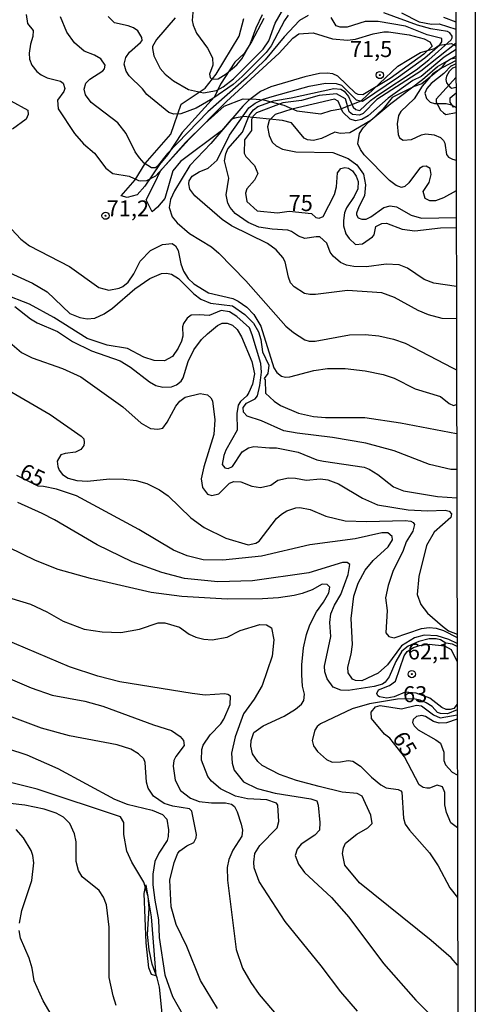
# Model space of a CAD drawing. Units: millimetres. Extents: x 178316 to 180733, y 1663188 to 1665966.
# Drawn here: x 180661 to 180733, y 1663805 to 1663959 of the extents above; entities that cross this region are included whole.
import ezdxf
from ezdxf.enums import TextEntityAlignment as Align

# ---------------------------------------------------------------- set-up
doc = ezdxf.new("R2010")
doc.units = ezdxf.units.MM
for name, color, linetype in [('IMAGEM', 7, 'Continuous'), ('V-BARRANCO', 42, 'Continuous'), ('V-CURVA_DE_NIVEL', 4, 'Continuous'), ('V-CURVA_MESTRA', 1, 'Continuous'), ('V-PONTO_DE_APARELHO', 4, 'Continuous'), ('V-TEXTO_DE_ALTIMETRIA', 2, 'Continuous'), ('X-LIMITE_5000', 7, 'Continuous')]:
    doc.layers.add(name, color=color, linetype=linetype)
picture_1 = doc.add_image_def('image1.jpg', size_in_pixel=(4025, 4628))

# ---------------------------------------------------------------- blocks, each defined once
blk = doc.blocks.new('805')
at = {"color": 0, "linetype": 'ByBlock', "lineweight": -2}
for radius in [0.562, 0.0806]:
    blk.add_circle((0, 0), radius, dxfattribs=at)

msp = doc.modelspace()

# ---------------------------------------------------------------- linework, layer by layer
at = {"layer": 'V-BARRANCO'}
for points in [[(180699.59, 1663959.54), (180697.67, 1663955.89), (180696.51, 1663954.08), (180695.04, 1663952.74), (180692.81, 1663949.3), (180691.89, 1663947.33), (180686.79, 1663941.75), (180684.53, 1663938.26), (180683.27, 1663936.71), (180680.98, 1663933.33), (180679.75, 1663931.97), (180678.2, 1663931.55), (180677.26, 1663931.82), (180679.47, 1663934.35), (180681.04, 1663936.87), (180685.04, 1663941.49), (180686.67, 1663946.17), (180690.4, 1663948.64), (180692.13, 1663950.84), (180695.75, 1663956.78), (180696.44, 1663959.56)], [(180729.65, 1663953.36), (180728.78, 1663953.18), (180727.94, 1663952.65), (180727.33, 1663951.79), (180724.31, 1663949.34), (180723.08, 1663948.92), (180719.64, 1663947.19), (180718.27, 1663945.43), (180716.35, 1663943.59), (180713.02, 1663941.66), (180711.52, 1663941.58), (180710.71, 1663941.79), (180708.6, 1663940.77), (180707.34, 1663940.48), (180706.42, 1663940.56), (180705.92, 1663940.82), (180703.9, 1663943.26), (180702.53, 1663943.63), (180696.41, 1663944.26), (180695.04, 1663944), (180694.49, 1663943.74), (180692.99, 1663941.98), (180686.58, 1663937.2), (180685.37, 1663935.76), (180684.09, 1663931.41), (180682.96, 1663930.04), (180682.12, 1663929.33), (180681.17, 1663931.22), (180682.54, 1663933.84), (180683.4, 1663935.72), (180687.35, 1663940.18), (180690.34, 1663943.14), (180693.41, 1663945.87), (180696.35, 1663947), (180698.37, 1663946.97), (180699.55, 1663946.84), (180702.73, 1663946), (180704.75, 1663945.13), (180708.53, 1663944.64), (180710.11, 1663945.19), (180711.63, 1663945.45), (180714.83, 1663946.68), (180720.53, 1663952.09), (180722.29, 1663953.17), (180724.1, 1663954.24), (180726.28, 1663954.87), (180727.04, 1663955.37), (180728.93, 1663955.63), (180729.67, 1663955.23)], [(180729.65, 1663950.38), (180726.57, 1663946.92), (180726.57, 1663946.5), (180726.81, 1663946.03), (180727.23, 1663945.24), (180727.68, 1663944.8), (180728.05, 1663944.56), (180729.65, 1663944.85)], [(180729.65, 1663945.77), (180729.28, 1663945.71), (180728.73, 1663946.48), (180728.76, 1663947.13), (180729.68, 1663947.92)]]:
    msp.add_lwpolyline(points, dxfattribs=at)
msp.add_lwpolyline([(180680.86, 1663822.72), (180681.13, 1663824.09), (180681.98, 1663819.08), (180682.67, 1663809.82), (180682.03, 1663810.07), (180681.6, 1663811.11), (180681.17, 1663814.99)], close=True, dxfattribs=at)
at = {"layer": 'V-CURVA_DE_NIVEL'}
for points in [[(180662.41, 1663960.19), (180662.62, 1663958.76), (180663.5, 1663957.71), (180663.48, 1663956.76), (180663.07, 1663955.56), (180662.88, 1663954.16), (180662.92, 1663953.22), (180663.31, 1663952.24), (180664.07, 1663951.28), (180664.74, 1663950.77), (180665.72, 1663950.3), (180667.76, 1663949.74), (180668.19, 1663949.43), (180668.46, 1663948.62), (180668.29, 1663948.15), (180667.31, 1663946.78), (180667.4, 1663945.42), (180669.97, 1663941.55), (180671.36, 1663939.97), (180673.09, 1663938.52), (180674.87, 1663936.15), (180675.99, 1663935.3), (180678.54, 1663934.92), (180679.97, 1663934.23), (180680.37, 1663934.19), (180681.31, 1663934.25), (180682.72, 1663934.94), (180687.91, 1663940.67), (180693.73, 1663946.59), (180701.98, 1663954.13), (180704.14, 1663956.5), (180705.04, 1663957.14), (180707.3, 1663957.31), (180710.33, 1663956.39), (180712.67, 1663956.16), (180713.91, 1663956.35), (180716.68, 1663957.18), (180718.38, 1663957.48), (180719.1, 1663957.46), (180722.34, 1663956.99), (180724.69, 1663956.37), (180725.58, 1663955.92), (180725.92, 1663955.24), (180724.62, 1663953.98), (180719.36, 1663950.17), (180715.06, 1663947.63), (180714.33, 1663947.68), (180713.93, 1663947.87), (180711.14, 1663950.53), (180710.37, 1663950.89), (180709.48, 1663951.02), (180708.28, 1663950.94), (180706.02, 1663950.43), (180700.7, 1663948.85), (180699.08, 1663948.12), (180697.18, 1663946.74), (180696.31, 1663945.87), (180691.28, 1663940.03), (180688.04, 1663936.58), (180685.63, 1663932.6), (180685.01, 1663931.23), (180684.76, 1663930), (180685.27, 1663928.55), (180686.02, 1663927.63), (180687.96, 1663925.95), (180691.41, 1663923.86), (180692.56, 1663922.88), (180696.77, 1663918.54), (180703.04, 1663911.46), (180704.25, 1663910.44), (180705.98, 1663909.31), (180706.66, 1663909.12), (180707.6, 1663909.12), (180713.01, 1663910.08), (180715.44, 1663910.14), (180717.57, 1663909.91), (180719.87, 1663909.42), (180721.7, 1663908.76), (180729.12, 1663904.94)], [(180688.51, 1663961.1), (180688.4, 1663959.23), (180688.53, 1663958.5), (180689.06, 1663957.27), (180690.77, 1663954.9), (180691.56, 1663953.39), (180691.62, 1663952.24), (180691.09, 1663950.88), (180691.19, 1663950.34), (180691.47, 1663950.08), (180692.43, 1663950.1), (180693.71, 1663950.91), (180695.37, 1663952.32), (180696.16, 1663953.26), (180697.46, 1663955.56), (180698.37, 1663958.12), (180699.39, 1663960.21)], [(180729.71, 1663917.67), (180726.17, 1663918.18), (180724.68, 1663918.75), (180722.04, 1663920.49), (180720.77, 1663921.03), (180718.72, 1663921.13), (180715.65, 1663920.73), (180713.65, 1663920.77), (180712.54, 1663920.98), (180711.56, 1663921.41), (180710.43, 1663922.37), (180709.96, 1663923.01), (180709.45, 1663924.42), (180708.37, 1663925.39), (180707.77, 1663925.44), (180706.02, 1663925.14), (180705, 1663925.54), (180703.94, 1663926.27), (180703.36, 1663926.48), (180700.91, 1663926.61), (180698.82, 1663926.93), (180697.12, 1663927.65), (180695.11, 1663929.06), (180694.32, 1663929.98), (180693.94, 1663930.68), (180693.71, 1663931.96), (180694.09, 1663934.6), (180693.45, 1663937.28), (180693.62, 1663938.39), (180693.96, 1663939.16), (180696.26, 1663941.76), (180697.28, 1663944.4), (180697.97, 1663945.29), (180698.67, 1663945.82), (180701.08, 1663946.68), (180703.85, 1663947.14), (180710.54, 1663948.61), (180711.65, 1663948.49), (180712.16, 1663948.21), (180712.84, 1663947.38), (180713.58, 1663945.68), (180713.99, 1663945.31), (180714.59, 1663945.18), (180716.29, 1663946.76), (180717.42, 1663947.59), (180723.43, 1663951.55), (180725.41, 1663953.09), (180728.88, 1663956.24), (180729.07, 1663956.54), (180729.03, 1663956.8), (180728.67, 1663957.33), (180728.31, 1663957.52), (180725.71, 1663957.97), (180723.62, 1663958.52), (180718.38, 1663960.44)], [(180706.54, 1663960.05), (180705.19, 1663959.27), (180702.78, 1663956.71), (180699.8, 1663953.09), (180696.9, 1663950.3), (180690.81, 1663944.99), (180684.52, 1663938.46), (180682.91, 1663936.43), (180682.65, 1663936.22), (180682.04, 1663936.21), (180680.88, 1663936.96), (180680.12, 1663937.79), (180679.45, 1663938.73), (180678.03, 1663941.55), (180676.75, 1663943.27), (180672.59, 1663946.44), (180671.72, 1663947.64), (180671.51, 1663948.53), (180671.74, 1663949.43), (180672.36, 1663950.08), (180674.41, 1663951.38), (180674.69, 1663951.68), (180674.75, 1663952.24), (180674.11, 1663953.24), (180673.09, 1663953.81), (180671.47, 1663954.43), (180669.95, 1663955.75), (180668.8, 1663957.44), (180667.8, 1663959.82)], [(180703.38, 1663960.08), (180702.8, 1663959.27), (180700.74, 1663955.31), (180699.93, 1663954.24), (180696.2, 1663950.49), (180694.77, 1663949.25), (180691.62, 1663947.04), (180688.98, 1663945.53), (180686.6, 1663944.67), (180685.53, 1663944.59), (180684.72, 1663944.84), (180681.29, 1663947.7), (180680.63, 1663948.57), (180678.54, 1663950.58), (180678.07, 1663951.35), (180677.75, 1663952.41), (180678.01, 1663953.48), (180678.56, 1663954.29), (180680.31, 1663955.8), (180680.54, 1663956.14), (180680.5, 1663956.58), (180679.9, 1663957.61), (180679.18, 1663958.12), (180678.37, 1663958.44), (180676.24, 1663958.86), (180675.26, 1663959.87)], [(180729.72, 1663912.58), (180727.46, 1663912.66), (180725.37, 1663913.23), (180723.71, 1663913.91), (180720.04, 1663915.94), (180718.06, 1663916.68), (180712.67, 1663917.02), (180707.69, 1663916.4), (180706.79, 1663916.38), (180705.94, 1663916.57), (180704.34, 1663917.6), (180703.78, 1663918.24), (180703.44, 1663919.09), (180702.91, 1663921.52), (180702.55, 1663922.2), (180701.53, 1663923.37), (180700.16, 1663924.37), (180694.52, 1663927.16), (180693.07, 1663928.1), (180688.79, 1663931.81), (180688.04, 1663932.85), (180687.85, 1663933.71), (180687.93, 1663934.17), (180688.4, 1663934.88), (180689.49, 1663935.56), (180690.9, 1663936.17), (180692.3, 1663937.43), (180694.2, 1663941.31), (180697.22, 1663945.59), (180698.22, 1663946.34), (180699.51, 1663946.97), (180701.25, 1663947.49), (180706.66, 1663948.98), (180709.26, 1663949.45), (180710.88, 1663949.42), (180711.73, 1663949.15), (180714.01, 1663946.83), (180715.03, 1663946.65), (180720.68, 1663950.43), (180724.77, 1663953.41), (180727.13, 1663955.43), (180727.43, 1663955.9), (180727.43, 1663956.44), (180725.16, 1663957.03), (180721.75, 1663958.35), (180717.49, 1663959.1), (180715.44, 1663959.1), (180712.63, 1663958.2), (180711.52, 1663958.18), (180710.88, 1663958.41), (180710.11, 1663959.74)], [(180727.71, 1663959.78), (180729.64, 1663959.02)], [(180729.65, 1663954.7), (180727.82, 1663953.5), (180724.18, 1663950.51), (180722.9, 1663949.87), (180719.04, 1663947.1), (180715.91, 1663944.33), (180714.93, 1663943.74), (180713.91, 1663943.57), (180713.07, 1663943.84), (180711.96, 1663944.91), (180711.22, 1663946.62), (180710.63, 1663946.97), (180703.98, 1663945.36), (180701.38, 1663944.55), (180700.4, 1663943.63), (180700.16, 1663942.61), (180700.42, 1663941.25), (180700.91, 1663940.22), (180701.5, 1663939.67), (180702.53, 1663939.13), (180704.58, 1663938.73), (180710.37, 1663938.6), (180712.76, 1663937.69), (180714.12, 1663936.66), (180715.16, 1663935.24), (180715.48, 1663933.54), (180715.33, 1663931.83), (180714.44, 1663930.13), (180714.09, 1663929.1), (180714.07, 1663928.84), (180714.37, 1663928.4), (180714.93, 1663928.18), (180715.61, 1663928.18), (180716.35, 1663928.53), (180718.34, 1663930), (180719.36, 1663930.27), (180720.34, 1663930.1), (180722.64, 1663928.82), (180724.26, 1663928.35), (180729.69, 1663928.44)], [(180729.69, 1663932.63), (180727.67, 1663931.51), (180726.45, 1663931.04), (180725.54, 1663931.06), (180724.81, 1663931.42), (180724.53, 1663932.49), (180725.43, 1663933.89), (180725.79, 1663935.15), (180725.6, 1663936.09), (180724.98, 1663936.47), (180724.47, 1663936.41), (180723.96, 1663936.09), (180722.26, 1663933.85), (180721.62, 1663933.3), (180721.11, 1663933.15), (180720.3, 1663933.42), (180719.23, 1663934.23), (180715.31, 1663938.24), (180714.69, 1663939.07), (180714.31, 1663939.94), (180714.56, 1663941.55), (180715.12, 1663942.48), (180715.99, 1663943.38), (180719.45, 1663946.25), (180724.43, 1663950), (180726.75, 1663952.04), (180729.65, 1663953.73)], [(180729.65, 1663953), (180727.46, 1663951.86), (180726.02, 1663950.91), (180724.38, 1663948.96), (180723.11, 1663947), (180721.02, 1663945.04), (180720.68, 1663944.4), (180720.46, 1663943.08), (180720.61, 1663941.42), (180720.8, 1663940.9), (180721.36, 1663940.52), (180722.68, 1663940.65), (180724.26, 1663941.37), (180724.94, 1663941.5), (180726.26, 1663941.37), (180727.24, 1663940.94), (180727.71, 1663940.5), (180727.88, 1663940.07), (180728.16, 1663938.3), (180728.5, 1663937.88), (180729.09, 1663937.58)], [(180728.95, 1663952.18), (180729.65, 1663952.52)], [(180728.96, 1663952.19), (180727.73, 1663950.94), (180725.79, 1663949.41), (180725.11, 1663948.62), (180724.79, 1663947.89), (180725.02, 1663947.04), (180725.62, 1663946.46), (180726.31, 1663946.27), (180728.11, 1663946.27), (180728.97, 1663946.04), (180729.66, 1663945.64)], [(180660.03, 1663946.7), (180662.69, 1663945.23), (180662.75, 1663944.53), (180662.41, 1663943.82), (180660.26, 1663942.25)], [(180729.09, 1663937.58), (180729.68, 1663937.38)], [(180660.11, 1663926.59), (180661.56, 1663925.03), (180662.95, 1663924.03), (180669.21, 1663920.79), (180673.77, 1663917.51), (180675.35, 1663917.09), (180676.97, 1663917.38), (180677.54, 1663917.64), (180678.37, 1663918.32), (180679.26, 1663919.65), (180680.26, 1663921.61), (180681.87, 1663923.26), (180683.72, 1663924.24), (180685.23, 1663924.35), (180685.79, 1663923.99), (180686.21, 1663923.27), (180686.63, 1663921.18), (180687.04, 1663920.03), (180687.76, 1663918.92), (180688.64, 1663918.09), (180690.94, 1663916.66), (180694.73, 1663915.76), (180695.59, 1663915.34), (180696.91, 1663914.42), (180698.05, 1663913.25), (180699.12, 1663911.42), (180701.16, 1663904.95), (180701.63, 1663904.22), (180702.36, 1663903.62), (180703, 1663903.45), (180703.68, 1663903.51), (180707.43, 1663904.52), (180709.56, 1663904.82), (180712.33, 1663904.84), (180715.44, 1663904.45), (180718.25, 1663903.88), (180720, 1663903.3), (180723.28, 1663901.64), (180727.2, 1663900.43), (180728.6, 1663899.36), (180729.26, 1663899.05), (180729.74, 1663899.19)], [(180729.76, 1663889.05), (180728.82, 1663889.05), (180725.5, 1663889.79), (180720, 1663891.93), (180715.53, 1663893.12), (180710.33, 1663894.04), (180704.79, 1663894.69), (180702.7, 1663895.1), (180699.21, 1663896.65), (180696.97, 1663897.38), (180696.39, 1663898), (180696.37, 1663898.72), (180696.88, 1663899.38), (180698.22, 1663900.09), (180698.59, 1663900.57), (180698.97, 1663902.18), (180699.22, 1663904.26), (180699.12, 1663905.58), (180697.78, 1663910.1), (180697.33, 1663911.17), (180695.39, 1663912.93), (180694.22, 1663913.66), (180692.9, 1663913.87), (180691.03, 1663913.1), (180689.45, 1663913.23), (180688.21, 1663913.14), (180687.62, 1663912.68), (180687, 1663911.85), (180686.85, 1663911.34), (180686.91, 1663909.89), (180686.7, 1663909.08), (180686.21, 1663908.01), (180685.31, 1663906.69), (180684.04, 1663906.03), (180682.46, 1663906.05), (180680.84, 1663906.58), (180678.24, 1663907.95), (180675.09, 1663908.46), (180671.94, 1663909.52), (180666.72, 1663912.8), (180662.93, 1663914.89), (180658.94, 1663916.44)], [(180660.65, 1663914.51), (180663.08, 1663912.57), (180664.14, 1663911.95), (180667.34, 1663910.61), (180669.68, 1663909.07), (180672.62, 1663907.6), (180677.14, 1663906.03), (180678.71, 1663905.03), (180681.7, 1663902.73), (180682.72, 1663902.19), (180683.78, 1663901.9), (180685.15, 1663901.96), (180685.91, 1663902.26), (180686.64, 1663902.85), (180686.96, 1663903.34), (180687.76, 1663905.93), (180688.66, 1663907.76), (180689.85, 1663909.38), (180690.79, 1663910.27), (180692.35, 1663911.57), (180693.07, 1663911.89), (180693.88, 1663911.93), (180694.69, 1663911.59), (180695.41, 1663910.91), (180696.11, 1663909.76), (180697.71, 1663905.93), (180698.12, 1663904.01), (180697.8, 1663902.39), (180697.26, 1663901.07), (180696.94, 1663900.56), (180695.92, 1663899.68), (180695.6, 1663899.11), (180695.37, 1663897.79), (180695.41, 1663895.19), (180693.64, 1663892.04), (180693.34, 1663891.23), (180693.05, 1663889.82), (180693.48, 1663889.3), (180694.03, 1663889.18), (180694.69, 1663889.5), (180696.18, 1663891.78), (180697.2, 1663892.42), (180697.2, 1663892.42), (180698.01, 1663892.61), (180700.49, 1663892.39), (180701.55, 1663892.44), (180704.96, 1663891.75), (180707.9, 1663890.56), (180708.92, 1663890.31), (180715.31, 1663889.37), (180716.08, 1663889.07), (180717.4, 1663888.24), (180719.87, 1663886.3), (180721.45, 1663885.7), (180726.77, 1663884.83), (180729.77, 1663884.61)], [(180659.11, 1663909.5), (180661.69, 1663907.31), (180663.37, 1663906.47), (180668.1, 1663904.84), (180670.98, 1663903.54), (180677.52, 1663898.81), (180680.39, 1663896.29), (180681.87, 1663895.46), (180683.02, 1663895.31), (180683.78, 1663895.48), (180684.48, 1663896.42), (180685.85, 1663898.94), (180686.47, 1663899.7), (180687.28, 1663900.32), (180689.62, 1663900.9), (180690.77, 1663900.7), (180691.32, 1663900.22), (180691.58, 1663899.75), (180691.9, 1663896.81), (180691.77, 1663894.52), (180690.19, 1663889.44), (180689.77, 1663887.56), (180690.02, 1663886.2), (180690.77, 1663885.17), (180691.45, 1663884.98), (180692.56, 1663885.22), (180694.24, 1663886.9), (180694.9, 1663887.13), (180696.01, 1663887.09), (180697.72, 1663886.43), (180699.08, 1663886.2), (180699.08, 1663886.2), (180700.7, 1663886.56), (180701.76, 1663887.37), (180703.43, 1663887.71), (180704.53, 1663887.69), (180706.19, 1663887.37), (180708.45, 1663887.58), (180709.6, 1663887.41), (180711.26, 1663886.79), (180715.03, 1663884.55), (180717.36, 1663883.49), (180722.17, 1663882.72), (180725.2, 1663882.55), (180727.97, 1663882.66), (180728.6, 1663882.53), (180728.94, 1663882.08), (180728.86, 1663881.53), (180726.26, 1663879.21), (180725.04, 1663877.12), (180723.83, 1663872.27), (180723.55, 1663869.5), (180724.13, 1663867.92), (180725.2, 1663866.55), (180727.53, 1663864.5), (180728.5, 1663863.82), (180729.81, 1663863.28)], [(180652.25, 1663905.69), (180666.19, 1663897.61), (180671.04, 1663894.23), (180671.42, 1663893.82), (180671.49, 1663893.23), (180671.42, 1663892.8), (180671.42, 1663892.8), (180670.98, 1663892.18), (180670.15, 1663891.75), (180668.49, 1663891.54), (180667.81, 1663891.31), (180667.27, 1663890.33), (180667.35, 1663889.52), (180667.59, 1663888.93), (180668.12, 1663888.26), (180668.96, 1663887.68), (180670.36, 1663887.32), (180672.02, 1663887.18), (180675.47, 1663887.58), (180677.69, 1663887.54), (180679.61, 1663887.32), (180681.31, 1663886.83), (180683.27, 1663885.85), (180684.64, 1663884.9), (180688.15, 1663881.49), (180690.26, 1663879.93), (180693.63, 1663878.29), (180697.16, 1663877.23), (180698.35, 1663877.48), (180698.87, 1663877.8), (180701.57, 1663881.34), (180702.36, 1663882.06), (180703.17, 1663882.55), (180704.62, 1663883.02), (180705.21, 1663883.09), (180706.83, 1663882.76), (180709.31, 1663881.72), (180712.29, 1663881.02), (180715.7, 1663880.91), (180721.7, 1663881.04), (180722.56, 1663880.93), (180722.96, 1663880.72), (180723.15, 1663880.44), (180722.91, 1663879.38), (180721.87, 1663877.72), (180721.4, 1663876.36), (180719.78, 1663873.08), (180719.02, 1663870.9), (180718.63, 1663868.98), (180718.87, 1663866.98), (180718.68, 1663863.49), (180719.12, 1663862.93), (180720, 1663862.7), (180724.26, 1663864.15), (180725.45, 1663864.3), (180726.56, 1663864.19), (180727.67, 1663863.85), (180729.81, 1663862.77)], [(180729.12, 1663904.94), (180729.73, 1663904.63)], [(180729.81, 1663861.35), (180729.1, 1663861.71), (180728.05, 1663861.89), (180727.2, 1663862.38), (180726.56, 1663862.55), (180725.45, 1663862.53), (180723.83, 1663862.14), (180722.17, 1663861.38), (180721.19, 1663860.63), (180720.23, 1663859.01), (180719.19, 1663856.59), (180718.57, 1663855.75), (180718.16, 1663855.47), (180716.85, 1663855.07), (180712.76, 1663854.47), (180711.65, 1663854.54), (180710.45, 1663854.96), (180709.49, 1663856.29), (180709.13, 1663857.4), (180709.09, 1663858.25), (180710.07, 1663862.89), (180709.92, 1663865.11), (180710.05, 1663866.43), (180710.64, 1663867.83), (180711.64, 1663869.5), (180712.77, 1663872.61), (180713.03, 1663874.16), (180712.61, 1663874.5), (180711.9, 1663874.48), (180706.62, 1663872.88), (180697.84, 1663871.64), (180692.39, 1663871.47), (180687.19, 1663871.98), (180683.61, 1663872.92), (180678.97, 1663874.6), (180673.51, 1663877.25), (180666.87, 1663881.17), (180664.91, 1663882.13), (180661.12, 1663883.87)], [(180729.9, 1663811.51), (180728.9, 1663812.63), (180725.79, 1663815.34), (180714.54, 1663824.39), (180712.28, 1663827.14), (180711.88, 1663828.98), (180712.03, 1663829.87), (180712.39, 1663830.57), (180714.12, 1663832), (180715.86, 1663833), (180716.52, 1663833.66), (180716.31, 1663834.94), (180714.95, 1663837.92), (180714.2, 1663838.37), (180711.82, 1663838.54), (180708.24, 1663839.43), (180704.7, 1663840.37), (180702.02, 1663841.35), (180699.31, 1663842.72), (180698.63, 1663843.38), (180697.82, 1663844.57), (180697.56, 1663845.76), (180697.59, 1663846.62), (180698.05, 1663847.91), (180699.51, 1663848.93), (180702.79, 1663850.47), (180704.53, 1663851.53), (180705.47, 1663852.33), (180705.85, 1663852.92), (180705.96, 1663853.9), (180705.66, 1663855.14), (180705.51, 1663856.93), (180705.51, 1663858.46), (180705.79, 1663861.15), (180706.25, 1663863.23), (180706.79, 1663864.72), (180707.81, 1663866.77), (180708.92, 1663868.26), (180709.75, 1663869.75), (180709.92, 1663870.65), (180709.5, 1663871.05), (180708.71, 1663871.09), (180707.13, 1663870.2), (180705.6, 1663869.64), (180704.32, 1663869.3), (180701.89, 1663868.96), (180699.38, 1663868.79), (180693.88, 1663868.75), (180686.77, 1663869.17), (180681.99, 1663869.81), (180672.49, 1663871.98), (180667.42, 1663873.41), (180663.89, 1663874.82), (180659.71, 1663876.82)], [(180658.47, 1663869.36), (180663.08, 1663867.96), (180665.63, 1663866.76), (180668.19, 1663865.3), (180671.51, 1663864.08), (180674.32, 1663863.63), (180677.22, 1663863.55), (180680.12, 1663864.06), (180683.06, 1663865.04), (180684.08, 1663865.04), (180686.38, 1663864.36), (180687.92, 1663863.27), (180688.94, 1663862.78), (180690.22, 1663862.48), (180691.5, 1663862.4), (180693.84, 1663862.82), (180695.88, 1663863.83), (180698.95, 1663864.76), (180700.02, 1663864.74), (180700.8, 1663864.27), (180701.18, 1663862.38), (180700.91, 1663859.82), (180699.35, 1663855.22), (180698.07, 1663853.09), (180696.41, 1663850.79), (180695.09, 1663847.21), (180694.54, 1663844.66), (180694.65, 1663843.08), (180694.94, 1663842.01), (180696.41, 1663840.2), (180698.53, 1663839.13), (180701.34, 1663838.41), (180706.96, 1663837.52), (180707.88, 1663837.2), (180708.09, 1663836.52), (180708.37, 1663833.83), (180708.28, 1663832.62), (180707.56, 1663831.85), (180705.43, 1663830.42), (180704.78, 1663829.66), (180704.47, 1663828.64), (180705, 1663827.31), (180705.96, 1663826.01), (180710.16, 1663822.07), (180712.88, 1663819.01), (180718.31, 1663811.78), (180723.36, 1663806.01), (180728.07, 1663801.28)], [(180714.24, 1663804.3), (180711.62, 1663807.31), (180708.56, 1663811.38), (180702.93, 1663818.34), (180698.84, 1663824.59), (180698.07, 1663826.72), (180698.01, 1663827.61), (180698.2, 1663828.98), (180698.95, 1663830.23), (180701.68, 1663833), (180701.95, 1663833.96), (180701.78, 1663836.52), (180701.59, 1663836.86), (180700.06, 1663837.37), (180697.03, 1663837.52), (180695.16, 1663837.94), (180692.79, 1663839.07), (180691.38, 1663840.26), (180690.83, 1663841.03), (180689.83, 1663843.59), (180689.87, 1663845.21), (180690.11, 1663845.89), (180691.21, 1663847.51), (180692.88, 1663849.26), (180693.34, 1663849.98), (180694.32, 1663852.28), (180694.35, 1663853.56), (180693.96, 1663853.86), (180693.46, 1663853.94), (180690.43, 1663853.75), (180688.38, 1663854), (180677.05, 1663855.84), (180673.6, 1663856.73), (180669.21, 1663858.18), (180658.86, 1663862.53)], [(180729.83, 1663852.3), (180729.32, 1663851.65), (180728.76, 1663851.48), (180728.09, 1663851.51), (180727.43, 1663851.79), (180725.54, 1663853.28), (180723.42, 1663854.06), (180721.68, 1663854.18), (180720, 1663853.49), (180718.85, 1663853.28), (180717.7, 1663853.49), (180717.44, 1663853.64), (180717.29, 1663854), (180717.55, 1663854.58), (180719.25, 1663855.22), (180720.17, 1663855.92), (180721.55, 1663859.87), (180722.02, 1663860.57), (180722.98, 1663861.18), (180723.96, 1663861.52), (180725.45, 1663861.72), (180727.84, 1663861.44), (180728.9, 1663860.88), (180729.81, 1663858.93)], [(180692.34, 1663804.73), (180689.66, 1663809.12), (180687.53, 1663814.45), (180685.89, 1663817.86), (180685.12, 1663820.63), (180684.91, 1663824.8), (180685.55, 1663827.57), (180686.12, 1663829), (180686.46, 1663829.4), (180687.53, 1663830.17), (180688.66, 1663830.7), (180689.02, 1663831.41), (180689.04, 1663831.92), (180688.32, 1663835.58), (180687.96, 1663835.98), (180685.36, 1663836.36), (180684, 1663836.81), (180682.35, 1663837.94), (180681.52, 1663839.2), (180681.24, 1663840.14), (180681.03, 1663843.21), (180680.82, 1663843.78), (180680.01, 1663844.57), (180678.78, 1663845.27), (180676.63, 1663845.99), (180669.21, 1663847.36), (180664.82, 1663848.59), (180652.08, 1663853.3)], [(180729.83, 1663851.42), (180728.31, 1663850.81), (180727.24, 1663850.85), (180726.75, 1663851.04), (180725.9, 1663851.94), (180724.98, 1663852.56), (180724.05, 1663852.94), (180722.98, 1663853.15), (180720.51, 1663853.11), (180716.12, 1663852.39), (180713.4, 1663851.6), (180708.45, 1663849.23), (180707.94, 1663848.83), (180707.58, 1663848.28), (180707.15, 1663846.62), (180707.38, 1663845.83), (180708, 1663844.91), (180709.39, 1663843.65), (180710.28, 1663843.27), (180711.56, 1663843.29), (180712.76, 1663843.52), (180713.5, 1663843.4), (180714.72, 1663842.65), (180716.42, 1663840.9), (180717.91, 1663839.71), (180718.72, 1663839.26), (180720.61, 1663838.99), (180721.04, 1663838.77), (180721.19, 1663838.56), (180721.42, 1663834.52), (180721.72, 1663833.58), (180722.4, 1663832.6), (180725.53, 1663829.1), (180726.88, 1663827.06), (180728.69, 1663823.61), (180729.88, 1663822.11)], [(180729.83, 1663849.98), (180728.18, 1663849.4), (180727.03, 1663849.36), (180726.14, 1663849.6), (180724.86, 1663850.41), (180724.3, 1663850.55), (180723.47, 1663850.41), (180722.94, 1663849.94), (180722.83, 1663849.47), (180723.08, 1663848.96), (180723.72, 1663848.3), (180726.52, 1663846.74), (180727.2, 1663846.21), (180727.77, 1663844.82), (180727.77, 1663843.51), (180728, 1663842.82), (180729.07, 1663841.67), (180729.85, 1663841.26)], [(180650.08, 1663848.47), (180662.52, 1663844.42), (180667.38, 1663842.27), (180676.24, 1663837.45), (180678.2, 1663836.66), (180682.12, 1663835.73), (180683.74, 1663835.06), (180684.42, 1663834.36), (180684.7, 1663832.68), (180684.65, 1663831.62), (180684.46, 1663830.98), (180683.16, 1663829.02), (180682.54, 1663827.7), (180682.22, 1663825.74), (180682.24, 1663824.08), (180682.52, 1663821.69), (180683.12, 1663818.58), (180683.2, 1663815.85), (180684.08, 1663810.02), (180685.29, 1663806.61), (180687.08, 1663803.5)], [(180684.08, 1663799.83), (180683.27, 1663808.06), (180682.91, 1663809.55), (180682.14, 1663811.68), (180681.63, 1663813.89), (180681.41, 1663816.28), (180681.63, 1663820.41), (180681.5, 1663822.24), (180680.8, 1663824.5), (180678.96, 1663827.59), (180678.18, 1663829.36), (180677.69, 1663831.96), (180677.71, 1663833.83), (180677.18, 1663834.69), (180664.14, 1663839.01), (180646.29, 1663843.44)], [(180676.51, 1663805.2), (180676.02, 1663806.69), (180675.41, 1663809.59), (180675.39, 1663817.47), (180674.96, 1663820.92), (180674.51, 1663822.16), (180673.85, 1663823.18), (180671.19, 1663825.31), (180670.59, 1663826.29), (180670.25, 1663827.74), (180670.23, 1663830.81), (180669.95, 1663832.04), (180669.25, 1663833.68), (180668.23, 1663834.64), (180667.08, 1663835.26), (180665.25, 1663835.92), (180662.22, 1663836.54), (180644.71, 1663838.5)]]:
    msp.add_lwpolyline(points, dxfattribs=at)
at = {"layer": 'V-CURVA_MESTRA'}
for points in [[(180685.7, 1663959.69), (180682.78, 1663956.29), (180682.18, 1663955.2), (180682.16, 1663954.88), (180682.37, 1663953.73), (180683.38, 1663951.73), (180684.14, 1663950.85), (180685.44, 1663949.83), (180687.79, 1663948.47), (180690.17, 1663947.93), (180692.18, 1663948.32), (180693.24, 1663948.85), (180694.84, 1663950.15), (180699.46, 1663954.75), (180700.36, 1663956.07), (180701.36, 1663958.84), (180702.7, 1663961.17)], [(180721.11, 1663960.44), (180723.88, 1663959.06), (180725.84, 1663958.69), (180727.03, 1663958.74), (180729.64, 1663957.9)], [(180729.65, 1663955.71), (180724.13, 1663951.3), (180717.28, 1663946.88), (180715.12, 1663944.69), (180714.55, 1663944.43), (180713.47, 1663944.57), (180712.96, 1663944.97), (180712.36, 1663947.02), (180710.94, 1663947.76), (180708.23, 1663947.52), (180705.5, 1663946.73), (180702.55, 1663946.39), (180698.45, 1663944.83), (180697.94, 1663944.31), (180697.68, 1663943.75), (180697.68, 1663942.04), (180696.54, 1663940.59), (180696.49, 1663938.51), (180696.75, 1663937.97), (180698.11, 1663936.58), (180698.65, 1663935.32), (180698.11, 1663934.27), (180696.94, 1663932.93), (180696.74, 1663932.25), (180696.91, 1663930.94), (180698.53, 1663929.49), (180701.74, 1663929.17), (180703.56, 1663929.43), (180707.03, 1663929.06), (180707.71, 1663928.46), (180708.22, 1663928.35), (180708.88, 1663928.58), (180710.67, 1663932.04), (180710.94, 1663933.24), (180711.13, 1663935.45), (180711.65, 1663936.11), (180712.24, 1663936.26), (180712.86, 1663936.18), (180713.44, 1663935.73), (180714.05, 1663934.9), (180714.35, 1663934.09), (180714.27, 1663932.9), (180713.73, 1663931.7), (180712.54, 1663929.96), (180712.22, 1663929.19), (180712.05, 1663927.95), (180712.07, 1663927.14), (180712.44, 1663925.91), (180712.92, 1663925.14), (180713.93, 1663924.24), (180715.03, 1663924.31), (180716.61, 1663925.41), (180716.84, 1663925.74), (180717.12, 1663927.02), (180718.04, 1663927.48), (180718.76, 1663927.53), (180721.24, 1663926.63), (180723.2, 1663926.33), (180727.2, 1663926.8), (180729.7, 1663926.89)], [(180729.65, 1663952.02), (180729.12, 1663951.78), (180728.6, 1663951.29), (180728.15, 1663950.55), (180728.07, 1663950.02), (180728.15, 1663949.52), (180728.66, 1663948.89), (180728.96, 1663948.68), (180729.66, 1663948.83)], [(180659.2, 1663920.09), (180663.42, 1663918.17), (180665.69, 1663916.81), (180669.23, 1663913.44), (180670.83, 1663912.78), (180671.98, 1663912.57), (180673.17, 1663912.68), (180674.6, 1663913.38), (180675.9, 1663914.28), (180679.41, 1663917.26), (180681.76, 1663918.9), (180683.57, 1663919.69), (180684.38, 1663919.73), (180685.15, 1663919.56), (180686.23, 1663918.88), (180688.62, 1663916.49), (180689.71, 1663915.66), (180691.24, 1663915.06), (180694.69, 1663914.6), (180696.61, 1663913.29), (180697.95, 1663911.89), (180698.74, 1663910.57), (180699.1, 1663909.38), (180699.4, 1663907.42), (180700.38, 1663905.32), (180700.19, 1663904.05), (180699.65, 1663903.28), (180699.78, 1663903.07), (180699.78, 1663903.07), (180699.87, 1663900.94), (180701.21, 1663899.71), (180702.21, 1663899.06), (180705, 1663897.83), (180707.35, 1663897.34), (180709.22, 1663897.17), (180715.4, 1663897.15), (180720.98, 1663896.34), (180729.75, 1663894.67)], [(180729.81, 1663861.79), (180728.52, 1663862.42), (180726.69, 1663863.02), (180724.69, 1663863.1), (180723.15, 1663862.7), (180721.15, 1663861.44), (180718.95, 1663858.46), (180717.49, 1663857.16), (180714.93, 1663855.99), (180713.91, 1663856.01), (180713.44, 1663856.24), (180712.78, 1663857.24), (180712.75, 1663858.12), (180713.27, 1663860.12), (180713.46, 1663861.66), (180713.25, 1663865.7), (180713.69, 1663869.24), (180714.35, 1663871.24), (180715.42, 1663873.29), (180716.7, 1663874.8), (180719.02, 1663876.93), (180719.72, 1663878.02), (180719.64, 1663878.53), (180718.97, 1663879.12), (180718.03, 1663879.1), (180713.86, 1663878.19), (180706.79, 1663877.27), (180699.21, 1663875.48), (180693.16, 1663874.86), (180690.09, 1663874.91), (180687.58, 1663875.5), (180685.44, 1663876.4), (180680.03, 1663879.64), (180670.28, 1663884.9), (180667.17, 1663885.94), (180665.12, 1663886.39), (180664.29, 1663886.41), (180660.95, 1663888.09)], [(180654.38, 1663858.61), (180663.2, 1663854.86), (180666.48, 1663853.73), (180671.6, 1663852.77), (180674.41, 1663852), (180682.33, 1663849.07), (180685.15, 1663848.19), (180686.51, 1663847.25), (180687.02, 1663846.62), (180687.13, 1663845.85), (180685.81, 1663844.12), (180685.53, 1663843.5), (180685.42, 1663842.65), (180685.74, 1663840.44), (180686.57, 1663838.84), (180688.11, 1663837.62), (180689.49, 1663837.11), (180691.41, 1663836.9), (180693.58, 1663836.9), (180694.52, 1663836.67), (180694.98, 1663836.32), (180695.41, 1663835.5), (180696.05, 1663833.58), (180696.26, 1663832.64), (180696.14, 1663831.66), (180694.73, 1663829.49), (180694.13, 1663828.04), (180693.88, 1663826.76), (180693.9, 1663824.8), (180695.28, 1663813.98), (180696.24, 1663811.04), (180697.54, 1663808.8), (180698.84, 1663806.94), (180701.84, 1663803.45)], [(180729.86, 1663833), (180728.85, 1663833.77), (180728.14, 1663835.37), (180727.88, 1663836.56), (180727.9, 1663838.52), (180727.52, 1663839.42), (180726.69, 1663839.65), (180725.5, 1663839.2), (180725.11, 1663839.2), (180724.53, 1663839.29), (180723.87, 1663839.73), (180721.58, 1663844.08), (180719.28, 1663847.01), (180718.48, 1663847.61), (180716.43, 1663850.06), (180716.38, 1663851.08), (180717.06, 1663851.93), (180717.77, 1663852.1), (180721.15, 1663851.6), (180723.49, 1663852.18), (180724.24, 1663852.07), (180726.15, 1663850.64), (180727.16, 1663850.17), (180729.83, 1663850.65)], [(180661.37, 1663818.07), (180661.75, 1663820.03), (180663.31, 1663824.76), (180663.61, 1663827.49), (180663.48, 1663828.68), (180663.22, 1663829.45), (180662.01, 1663831.41), (180660.86, 1663832.74)], [(180674, 1663790.63), (180665.06, 1663805.93), (180663.69, 1663809.08), (180663.37, 1663811.04), (180662.9, 1663812.62), (180661.52, 1663815.73), (180661.33, 1663816.92)]]:
    msp.add_lwpolyline(points, dxfattribs=at)
at = {"layer": 'X-LIMITE_5000'}
msp.add_lwpolyline([(178316.89, 1665959.95), (178798.74, 1665960.89), (179280.58, 1665961.8), (179762.43, 1665962.7), (180244.28, 1665963.58), (180726.13, 1665964.43), (180727.1, 1665410.14), (180728.07, 1664855.86), (180729.04, 1664301.57), (180730.01, 1663747.28), (180730.98, 1663192.99), (180249.26, 1663192.14), (179767.53, 1663191.26), (179285.8, 1663190.36), (178804.08, 1663189.45), (178322.35, 1663188.51), (178321.26, 1663742.8), (178320.16, 1664297.08), (178319.07, 1664851.37), (178317.98, 1665405.66), (178316.89, 1665959.95)], dxfattribs=at)

# ---------------------------------------------------------------- block references
at = {"layer": 'V-PONTO_DE_APARELHO', "xscale": 0.999998301267624, "yscale": 0.999998301267624, "zscale": 0.999998301267624}
for p in [(180717.73, 1663950.72), (180674.83, 1663928.72), (180722.74, 1663857.03)]:
    msp.add_blockref('805', p, dxfattribs=at)

# ---------------------------------------------------------------- texts
at = {"layer": 'V-TEXTO_DE_ALTIMETRIA'}
for s, p in [('71,5', (180713.05, 1663952.75)), ('71,2', (180675.01, 1663927.83)), ('75', (180703.47, 1663928.67)), ('62,1', (180722.11, 1663858.54)), ('63', (180721.37, 1663851.85))]:
    msp.add_text(s, height=2.5, dxfattribs=at).set_placement(p, align=Align.BOTTOM_LEFT)
for rotation, p in [(335, (180660.84, 1663887.12)), (301, (180718.93, 1663846.68))]:
    msp.add_text('65', height=2.5, rotation=rotation, dxfattribs=at).set_placement(p, align=Align.BOTTOM_LEFT)

# ---------------------------------------------------------------- referenced raster images: frames only (the image files are external)
at = {"layer": 'IMAGEM'}
image = msp.add_image(picture_1, insert=(178316.32, 1663188), size_in_units=(2416.35, 2778.36), dxfattribs=at)
image.dxf.flags = 7

doc.saveas('drawing.dxf')
